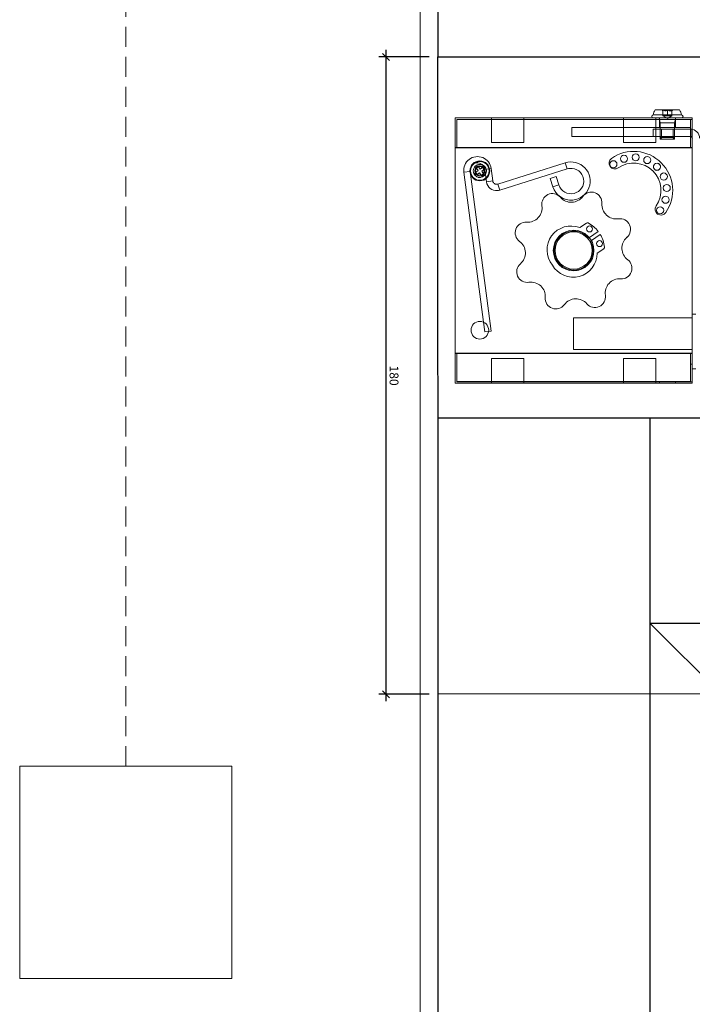
# Model space of a CAD drawing. Units: millimetres. Extents: x 288 to 7338, y 168 to 8078.
# Drawn here: x 1837 to 2027, y 5565 to 5843 of the extents above; entities that cross this region are included whole.
import ezdxf

# ---------------------------------------------------------------- set-up
doc = ezdxf.new("R2010")
doc.units = ezdxf.units.MM
doc.header["$PDMODE"] = 2
doc.header["$PDSIZE"] = -0.001
doc.linetypes.add('AI-Linetype-40', pattern=[8.466667, 5.644444, -2.822222])
doc.linetypes.add('cadhVoll', pattern=[2, 1, 1])
doc.layers.get('0').update_dxf_attribs({"plot": 0})
for name, color, linetype, lineweight in [('11_Kontur_1', 7, 'Continuous', 25), ('12_ Kontur_2', 252, 'Continuous', 20), ('12_Kontur_2', 8, 'Continuous', 13), ('2_Beschläge_1', 3, 'Continuous', 13), ('Bemassung_1_1', 154, 'cadhVoll', 5), ('Kabel U72 2x4x0.5', 140, 'AI-Linetype-40', 18)]:
    doc.layers.add(name, color=color, linetype=linetype, lineweight=lineweight)
doc.styles.add('Bemassung', font='FranklinITCPro-Light.ttf')
doc.dimstyles.new('1 zu 1', dxfattribs={"dimtxt": 2.5, "dimasz": 2, "dimexe": 2, "dimexo": 2.5, "dimgap": 1, "dimtad": 1, "dimdec": 1, "dimdsep": 46, "dimtxsty": 'Bemassung', "dimblk1": 'OBLIQUE', "dimblk2": 'OBLIQUE', "dimsah": 1, "dimcen": 2, "dimdle": 2, "dimadec": 1, "dimazin": 2, "dimtfac": 1, "dimtdec": 1, "dimtmove": 0, "dimatfit": 3, "dimfxl": 1, "dimtolj": 1, "dimarcsym": 0})

# ---------------------------------------------------------------- blocks, each defined once
blk = doc.blocks.new('_Oblique')
at = {"color": 0, "lineweight": -2}
blk.add_line((-0.5, -0.5), (0.5, 0.5), dxfattribs=at)
blk = doc.blocks.new('*D15')
at = {"layer": 'Bemassung_1_1', "color": 0, "lineweight": -2, "transparency": 16777216}
for p, q in [((1953.03, 5832.81), (1938.81, 5832.81)), ((1940.81, 5834.81), (1940.81, 5650.79)), ((1953.04, 5652.79), (1938.81, 5652.79))]:
    blk.add_line(p, q, dxfattribs=at)
at = {"layer": 'Defpoints', "color": 0, "transparency": 16777216}
for p in [(1955.53, 5832.81), (1940.81, 5652.79), (1955.54, 5652.79)]:
    blk.add_point(p, dxfattribs=at)
at = {"layer": 'Bemassung_1_1', "color": 0, "lineweight": -2, "transparency": 16777216, "xscale": 2, "yscale": 2, "zscale": 2}
for p, rotation in [((1940.81, 5832.81), 90.00171091903165), ((1940.81, 5652.79), 270.0017109190317)]:
    blk.add_blockref('_Oblique', p, dxfattribs=dict(at, rotation=rotation))
at = {"layer": 'Bemassung_1_1', "color": 0, "transparency": 16777216, "insert": (1943.11, 5742.8), "char_height": 2.5, "attachment_point": 5, "rotation": 270.0017, "style": 'Bemassung'}
blk.add_mtext('\\A1;180', dxfattribs=at)

msp = doc.modelspace()

# ---------------------------------------------------------------- linework, layer by layer
at = {"layer": '11_Kontur_1'}
for p, q in [((2015.54, 5672.79), (2015.53, 5730.79)), ((2970.54, 5672.82), (2015.54, 5672.79))]:
    msp.add_line(p, q, dxfattribs=at)
for points in [[(2950.53, 5832.89), (2950.53, 5952.85), (1955.53, 5952.82), (1955.53, 5832.81), (2950.53, 5832.84), (2950.53, 5952.85)], [(4135.54, 5652.86), (1955.54, 5652.79), (1955.53, 5832.81), (4135.54, 5832.87), (4135.54, 5652.86)], [(3030.54, 5751.82), (2031.03, 5751.79), (2031.03, 5730.79), (1955.53, 5730.79), (1955.56, 4718.79), (3030.57, 4718.82), (3030.54, 5751.82)]]:
    msp.add_lwpolyline(points, dxfattribs=at)
msp.add_lwpolyline([(2015.54, 5672.79), (2035.54, 5652.79), (2035.56, 4814.79), (2015.56, 4794.79)], close=True, dxfattribs=at)
at = {"layer": '12_ Kontur_2'}
msp.add_line((1955.53, 5769.82), (1955.53, 5791.82), dxfattribs=at)
at = {"layer": '12_Kontur_2'}
msp.add_lwpolyline([(1950.57, 4442.82), (1950.53, 5957.82), (4140.54, 5957.89), (4140.57, 4442.82)], dxfattribs=at)
at = {"layer": '2_Beschläge_1'}
for p, q in [((1960.36, 5815.62), (1960.36, 5807.22)), ((1960.36, 5815.62), (1970.66, 5815.62)), ((1970.66, 5808.62), (1970.66, 5815.62)), ((1970.66, 5815.62), (1979.76, 5815.62)), ((1979.76, 5815.62), (1979.76, 5808.62)), ((1979.76, 5815.62), (2007.96, 5815.62)), ((2007.96, 5808.62), (2007.96, 5815.62)), ((2007.96, 5815.62), (2017.06, 5815.62)), ((2017.06, 5815.62), (2017.06, 5808.62)), ((2017.06, 5815.62), (2027.36, 5815.62)), ((2018.01, 5815.62), (2018.36, 5814.22)), ((2018.11, 5815.17), (2018.11, 5815.62)), ((2018.86, 5817.82), (2019.11, 5817.57)), ((2019.11, 5816.12), (2019.11, 5817.76)), ((2019.74, 5816.12), (2019.11, 5816.12)), ((2019.11, 5816.12), (2020.36, 5815.39)), ((2020.36, 5816.12), (2019.74, 5816.12)), ((2020.36, 5816.12), (2020.36, 5817.76)), ((2020.36, 5816.12), (2020.36, 5817.76)), ((2020.99, 5816.12), (2020.36, 5816.12)), ((2020.36, 5815.39), (2021.61, 5816.12)), ((2021.61, 5816.12), (2020.99, 5816.12)), ((2021.61, 5817.57), (2021.86, 5817.82)), ((2021.61, 5816.12), (2021.61, 5817.76)), ((2022.36, 5814.22), (2022.71, 5815.62)), ((2022.61, 5815.17), (2022.61, 5815.62)), ((2027.36, 5807.22), (2027.36, 5815.62)), ((1960.81, 5815.17), (1970.66, 5815.17)), ((1960.81, 5807.22), (1960.81, 5815.17)), ((1960.86, 5815.12), (1960.86, 5807.22)), ((1970.66, 5815.12), (1960.86, 5815.12)), ((1979.76, 5815.17), (1970.66, 5815.17)), ((1979.76, 5815.12), (1970.66, 5815.12)), ((1979.76, 5815.17), (2007.96, 5815.17)), ((2007.96, 5815.12), (1979.76, 5815.12)), ((2018.83, 5812.87), (1993.36, 5812.87)), ((1993.36, 5812.87), (1993.36, 5810.37)), ((2017.06, 5815.17), (2007.96, 5815.17)), ((2017.06, 5815.12), (2007.96, 5815.12)), ((2017.06, 5815.17), (2026.91, 5815.17)), ((2026.86, 5815.12), (2017.06, 5815.12)), ((2018.11, 5812.87), (2018.11, 5815.12)), ((2018.36, 5814.22), (2022.36, 5814.22)), ((2018.36, 5814.22), (2018.36, 5810.37)), ((2018.83, 5812.87), (2021.89, 5812.87)), ((2021.89, 5812.87), (2026.86, 5812.87)), ((2022.36, 5810.37), (2022.36, 5814.22)), ((2022.61, 5815.12), (2022.61, 5812.87)), ((2026.86, 5815.12), (2026.86, 5807.22)), ((2026.91, 5815.17), (2026.91, 5807.22)), ((2026.91, 5815.17), (2027.36, 5815.17)), ((1993.36, 5810.37), (2020.36, 5810.37)), ((2016.36, 5810.37), (2016.36, 5812.37)), ((2016.36, 5812.37), (2018.36, 5812.37)), ((2018.36, 5812.37), (2018.36, 5810.37)), ((2018.36, 5812.37), (2027.36, 5812.37)), ((2018.36, 5810.37), (2018.36, 5809.62)), ((2018.36, 5810.05), (2022.36, 5810.05)), ((2018.36, 5810.05), (2018.79, 5809.62)), ((2018.71, 5812.37), (2018.71, 5810.37)), ((2020.36, 5810.37), (2026.86, 5810.37)), ((2021.93, 5809.62), (2022.36, 5810.05)), ((2022.01, 5810.37), (2022.01, 5812.37)), ((2022.36, 5810.37), (2022.36, 5809.62)), ((2023.45, 5812.37), (2026.95, 5812.37)), ((2023.45, 5810.37), (2026.95, 5810.37)), ((2026.86, 5810.37), (2027.36, 5810.37)), ((2027.36, 5810.17), (2026.91, 5810.17)), ((2026.95, 5810.37), (2026.95, 5812.37)), ((2026.95, 5812.37), (2026.95, 5810.37)), ((1960.36, 5807.22), (2027.36, 5807.22)), ((1960.36, 5807.12), (1960.36, 5749.12)), ((2027.36, 5807.12), (1960.36, 5807.12)), ((1960.86, 5807.22), (1960.86, 5807.12)), ((1979.76, 5808.62), (1970.66, 5808.62)), ((2017.06, 5808.62), (2007.96, 5808.62)), ((2018.36, 5809.62), (2022.36, 5809.62)), ((2026.86, 5807.22), (2026.86, 5807.12)), ((2027.36, 5749.12), (2027.36, 5807.12)), ((1966.82, 5802.07), (1966.2, 5801.64)), ((1966.2, 5801.64), (1966.84, 5800.71)), ((1967.46, 5801.14), (1966.82, 5802.07)), ((1968.39, 5801.77), (1967.46, 5801.14)), ((1968.81, 5801.16), (1968.39, 5801.77)), ((1991.51, 5802.9), (1972.43, 5796.89)), ((1992.05, 5801.18), (1991.51, 5802.9)), ((1962.82, 5800.25), (1964.61, 5800.48)), ((1962.82, 5800.25), (1968.38, 5757.9)), ((1970.54, 5755.34), (1964.61, 5800.48)), ((1966.84, 5800.71), (1965.91, 5800.08)), ((1965.91, 5800.08), (1966.34, 5799.46)), ((1966.34, 5799.46), (1967.26, 5800.09)), ((1967.26, 5800.09), (1967.9, 5799.17)), ((1967.88, 5800.52), (1968.81, 5801.16)), ((1968.52, 5799.59), (1967.88, 5800.52)), ((1967.9, 5799.17), (1968.52, 5799.59)), ((1970.55, 5801.26), (1968.77, 5801.03)), ((1968.77, 5801.03), (1969.23, 5797.56)), ((1971.01, 5797.79), (1970.55, 5801.26)), ((1972.97, 5795.17), (1992.05, 5801.18)), ((1988.95, 5799.05), (1987.23, 5798.51)), ((1989.7, 5796.66), (1988.95, 5799.05)), ((1969.23, 5797.56), (1971.01, 5797.79)), ((1972.97, 5795.17), (1972.43, 5796.89)), ((1987.23, 5798.51), (1987.98, 5796.12)), ((1987.98, 5796.12), (1989.7, 5796.66)), ((1997.46, 5785.87), (1995.58, 5784.59)), ((1998.31, 5781.76), (2000.84, 5783.48)), ((2001.4, 5782.66), (1998.87, 5780.93)), ((1998.1, 5781.62), (1998.31, 5781.76)), ((1998.87, 5780.93), (1998.67, 5780.79)), ((2000.52, 5777.37), (2002.39, 5778.64)), ((2028.36, 5760.16), (2027.36, 5760.16)), ((1968.38, 5757.9), (1968.75, 5755.11)), ((1993.86, 5759.12), (1993.86, 5750.12)), ((2027.36, 5759.12), (1993.86, 5759.12)), ((1968.75, 5755.11), (1969.84, 5755.25)), ((1969.84, 5755.25), (1970.54, 5755.34)), ((1960.36, 5749.12), (2027.36, 5749.12)), ((1960.36, 5749.02), (1960.36, 5740.62)), ((1960.36, 5749.02), (2027.36, 5749.02)), ((1960.81, 5741.07), (1960.81, 5749.02)), ((1960.86, 5749.02), (1960.86, 5749.12)), ((1960.86, 5741.12), (1960.86, 5749.02)), ((2027.36, 5750.12), (1993.86, 5750.12)), ((2026.86, 5749.02), (2026.86, 5749.12)), ((2026.86, 5741.12), (2026.86, 5749.02)), ((2026.91, 5749.02), (2026.91, 5741.07)), ((2027.36, 5749.12), (2027.36, 5749.02)), ((2027.36, 5749.02), (2027.36, 5740.62)), ((1970.66, 5747.62), (1979.76, 5747.62)), ((1970.66, 5740.62), (1970.66, 5747.62)), ((1979.76, 5747.62), (1979.76, 5740.62)), ((2007.96, 5747.62), (2017.06, 5747.62)), ((2007.96, 5740.62), (2007.96, 5747.62)), ((2017.06, 5747.62), (2017.06, 5740.62)), ((2026.91, 5746.07), (2027.36, 5746.07)), ((2027.36, 5744.66), (2028.36, 5744.66)), ((1970.66, 5740.62), (1960.36, 5740.62)), ((1970.66, 5741.07), (1960.81, 5741.07)), ((1960.86, 5741.12), (1970.66, 5741.12)), ((1970.66, 5741.12), (1979.76, 5741.12)), ((1979.76, 5741.07), (1970.66, 5741.07)), ((1979.76, 5740.62), (1970.66, 5740.62)), ((1979.76, 5741.12), (2007.96, 5741.12)), ((2007.96, 5741.07), (1979.76, 5741.07)), ((2007.96, 5740.62), (1979.76, 5740.62)), ((2007.96, 5741.12), (2017.06, 5741.12)), ((2017.06, 5741.07), (2007.96, 5741.07)), ((2017.06, 5740.62), (2007.96, 5740.62)), ((2017.06, 5741.12), (2026.86, 5741.12)), ((2026.91, 5741.07), (2017.06, 5741.07)), ((2027.36, 5740.62), (2017.06, 5740.62)), ((2018.11, 5741.07), (2018.11, 5740.62)), ((2022.61, 5741.07), (2022.61, 5740.62)), ((2026.91, 5741.07), (2027.36, 5741.07))]:
    msp.add_line(p, q, dxfattribs=at)
at = {"layer": '2_Beschläge_1', "flags": 128}
msp.add_lwpolyline([(2017.43, 5802.77), (2017.04, 5802.7), (2016.97, 5802.66)], dxfattribs=at)
at = {"layer": '2_Beschläge_1'}
msp.add_lwpolyline([(1867.31, 5632.48), (1837.31, 5632.48), (1837.31, 5572.48), (1897.31, 5572.48), (1897.31, 5632.48)], close=True, dxfattribs=at)
for centre, radius in [((2008.09, 5804.04), 1), ((2011.41, 5804.45), 1), ((2014.66, 5803.66), 1), ((1967.36, 5800.62), 2.8), ((1967.36, 5800.62), 2.64), ((1967.36, 5800.62), 1.45), ((1967.36, 5800.62), 1.25), ((2005.12, 5802.49), 1), ((2017.43, 5801.78), 1), ((2019.35, 5799.03), 1), ((2020.19, 5795.79), 1), ((2019.83, 5792.46), 1), ((2018.32, 5789.48), 1), ((1998.36, 5784.21), 0.85), ((1993.86, 5778.12), 5.75), ((1993.86, 5778.12), 5.25), ((2001.18, 5780.08), 0.85), ((1967.36, 5755.62), 2.5)]:
    msp.add_circle(centre, radius, dxfattribs=at)
for centre, radius, start, end in [((2016.34, 5816.02), 0.4, 90, 270), ((2020.36, 5815.62), 4.1, 147.2354, 168.7188), ((2020.36, 5815.62), 4.1, 11.2721, 32.8084), ((2024.39, 5816.02), 0.4, 270, 90), ((2026.95, 5809.87), 2.5, 0, 90), ((2026.95, 5809.87), 0.5, 0, 90), ((1966.69, 5800.76), 3.9, 7.4841, 187.4841), ((2010.86, 5795.12), 11, 325.1642, 124.8358), ((1966.69, 5800.76), 2.1, 95.4841, 187.4841), ((1966.69, 5800.76), 2.1, 7.4841, 95.4841), ((1993.13, 5797.75), 5.4, 275.4841, 107.4841), ((2005.52, 5802.79), 1.65, 124.8358, 304.8358), ((2010.86, 5795.12), 7.7, 325.1642, 124.8358), ((2017.43, 5801.77), 1, 117.444, 297.7591), ((2017.43, 5801.77), 1, 297.7591, 90), ((1993.13, 5797.75), 3.6, 197.4841, 95.4841), ((1993.13, 5797.75), 3.6, 95.4841, 107.4841), ((1972.1, 5797.94), 2.9, 187.4841, 275.4841), ((1972.1, 5797.94), 1.1, 187.4841, 287.4841), ((1993.13, 5797.75), 5.4, 197.4841, 275.4841), ((1972.1, 5797.94), 2.9, 275.4841, 287.4841), ((1987.86, 5791.21), 3, 40.705, 188.5649), ((1993.2, 5795.8), 4.05, 220.705, 323.5649), ((1998.87, 5791.62), 3, 355.705, 143.5649), ((1980.89, 5790.16), 4.05, 265.705, 8.5649), ((2005.9, 5791.09), 4.05, 175.705, 278.5649), ((2018.54, 5789.78), 1.65, 145.1642, 325.1642), ((1980.36, 5783.13), 3, 85.705, 233.5649), ((1993.13, 5778.27), 6.78, 68.8025, 218.8576), ((1997.74, 5785.46), 0.5, 62.165, 124.3339), ((1993.86, 5778.12), 8.8, 37.5911, 62.165), ((2006.95, 5784.12), 3, 310.705, 98.5649), ((1993.86, 5778.12), 5.5, 39.5498, 29.118), ((1993.86, 5778.12), 8.8, 6.5027, 31.0767), ((1976.18, 5777.46), 4.05, 310.705, 53.5649), ((2011.55, 5778.78), 4.05, 130.705, 233.5649), ((1993.74, 5777.38), 6.78, 209.8102, 359.8653), ((2002.11, 5779.06), 0.5, 304.3339, 6.5027), ((1980.77, 5772.11), 3, 130.705, 278.5649), ((2007.36, 5773.1), 3, 265.705, 53.5649), ((1981.82, 5765.14), 4.05, 355.705, 98.5649), ((2006.83, 5766.08), 4.05, 85.705, 188.5649), ((1999.86, 5765.03), 3, 220.705, 8.5649), ((1988.85, 5764.62), 3, 175.705, 323.5649), ((1994.52, 5760.43), 4.05, 40.705, 143.5649)]:
    msp.add_arc(centre, radius, start, end, dxfattribs=at)
for points, knots in [([(2024.39, 5816.42), (2024.33, 5816.42), (2024.25, 5816.42), (2023.75, 5816.42), (2023.23, 5816.42), (2022.58, 5816.42), (2021.65, 5816.42), (2020.36, 5816.42), (2019.08, 5816.42), (2018.14, 5816.42), (2017.49, 5816.42), (2016.98, 5816.42), (2016.47, 5816.42), (2016.39, 5816.42), (2016.34, 5816.42)], [0, 0, 0, 0, 0.119728, 0.18418, 0.25, 0.31582, 0.380272, 0.5, 0.619728, 0.68418, 0.75, 0.81582, 0.880272, 1, 1, 1, 1]), ([(2023.78, 5817.82), (2023.79, 5817.82), (2023.84, 5817.82), (2023.52, 5817.82), (2022.85, 5817.82), (2021.87, 5817.82), (2020.99, 5817.82), (2020.1, 5817.82), (2019.2, 5817.82), (2018.16, 5817.82), (2017.38, 5817.82), (2016.94, 5817.82), (2016.95, 5817.82), (2016.95, 5817.82)], [0, 0, 0, 0, 0.037183, 0.144555, 0.251928, 0.359301, 0.466674, 0.500322, 0.607695, 0.715067, 0.82244, 0.929813, 1, 1, 1, 1]), ([(2019.11, 5817.76), (2019.11, 5817.67), (2019.11, 5817.57), (2019.11, 5817.57), (2019.11, 5817.57)], [0, 0, 0, 0, 0.879051, 1, 1, 1, 1]), ([(2019.11, 5817.76), (2019.29, 5817.67), (2019.6, 5817.53), (2020.04, 5817.59), (2020.26, 5817.71), (2020.36, 5817.76)], [0, 0, 0, 0, 0.439139, 0.751385, 1, 1, 1, 1]), ([(2020.36, 5817.76), (2020.54, 5817.67), (2020.85, 5817.53), (2021.29, 5817.59), (2021.51, 5817.71), (2021.61, 5817.76)], [0, 0, 0, 0, 0.439139, 0.751385, 1, 1, 1, 1]), ([(1968.41, 5799.09), (1968.2, 5798.98), (1967.88, 5798.81), (1967.4, 5798.75), (1967.02, 5798.78), (1966.66, 5798.89), (1966.23, 5799.12), (1965.8, 5799.54), (1965.56, 5800.1), (1965.5, 5800.58), (1965.53, 5800.96), (1965.64, 5801.32), (1965.86, 5801.75), (1966.14, 5801.99), (1966.32, 5802.14)], [0, 0, 0, 0, 0.119721, 0.184907, 0.25, 0.315186, 0.380279, 0.5, 0.619721, 0.684907, 0.75, 0.815186, 0.880279, 1, 1, 1, 1]), ([(1966.32, 5802.14), (1966.52, 5802.25), (1966.84, 5802.42), (1967.33, 5802.48), (1967.7, 5802.45), (1968.07, 5802.34), (1968.5, 5802.11), (1968.92, 5801.69), (1969.17, 5801.14), (1969.23, 5800.65), (1969.19, 5800.27), (1969.09, 5799.91), (1968.86, 5799.48), (1968.59, 5799.24), (1968.41, 5799.09)], [0, 0, 0, 0, 0.1197215, 0.184907, 0.25, 0.3151855, 0.3802785, 0.5, 0.6197215, 0.684907, 0.75, 0.8151855, 0.8802785, 1, 1, 1, 1])]:
    msp.add_open_spline(points, degree=3, knots=knots, dxfattribs=at)
at = {"layer": 'Kabel U72 2x4x0.5'}
msp.add_lwpolyline([(1867.31, 5632.48), (1867.31, 6138.61), (2924.42, 6138.61)], dxfattribs=at)

# ---------------------------------------------------------------- dimensions: what is measured, and where the dimension line sits
at = {"layer": 'Bemassung_1_1'}
dim = msp.add_linear_dim(base=(1940.81, 5652.79), p1=(1955.53, 5832.81), p2=(1955.54, 5652.79), angle=90.0017, dimstyle='1 zu 1', dxfattribs=at)
dim.commit()
dim.dimension.update_dxf_attribs({"geometry": '*D15', "text_midpoint": (1943.11, 5742.8)})

doc.saveas('drawing.dxf')
